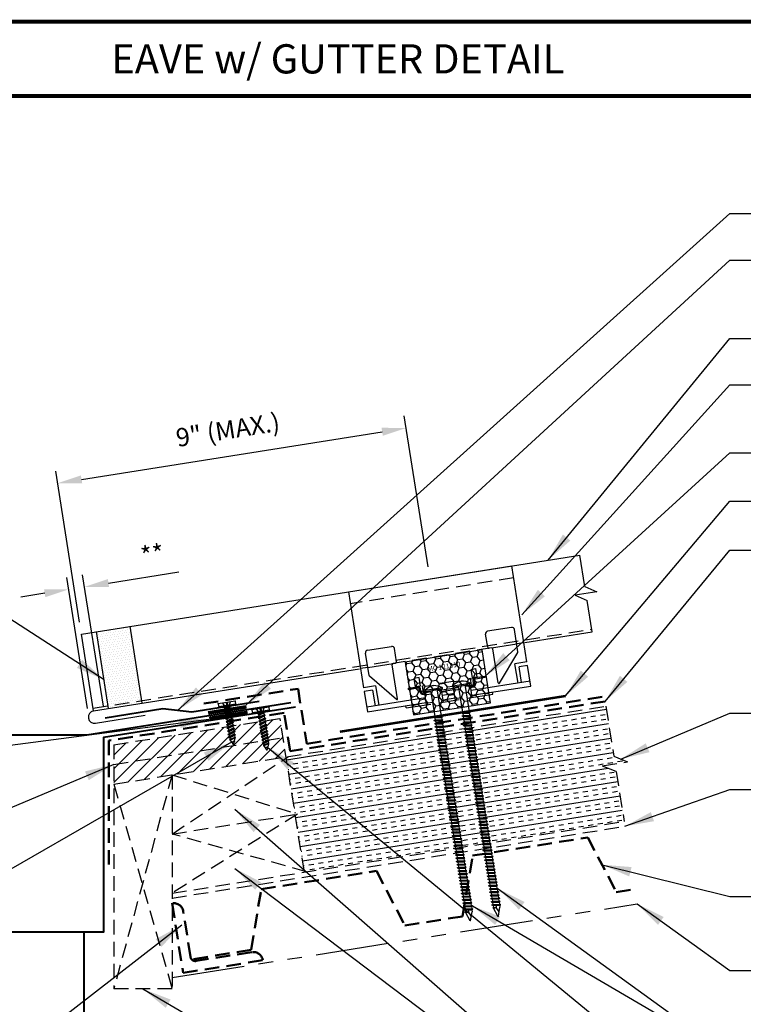
# Model space of a CAD drawing. Extents: x 1.9 to 55, y -2.4 to 37.
# Drawn here: x 20.3 to 38.9, y 11.7 to 37 of the extents above; entities that cross this region are included whole.
import ezdxf
from ezdxf.enums import TextEntityAlignment as Align

# ---------------------------------------------------------------- set-up
doc = ezdxf.new("R2010")
doc.units = 0
doc.header["$LTSCALE"] = 1.5
doc.header["$MEASUREMENT"] = 0
doc.linetypes.add('HIDDEN', pattern=[0.375, 0.25, -0.125])
doc.linetypes.add('PHANTOM', pattern=[2.5, 1.25, -0.25, 0.25, -0.25, 0.25, -0.25])
doc.layers.get('Defpoints').update_dxf_attribs({"linetype": 'CONTINUOUS'})
for name, color, linetype in [('ACCESSORIES', 30, 'CONTINUOUS'), ('DIM', 2, 'CONTINUOUS'), ('FASTENER', 1, 'CONTINUOUS'), ('NOTBYMCELROY', 8, 'HIDDEN'), ('SHEETING', 5, 'CONTINUOUS'), ('STEELLINE', 4, 'PHANTOM'), ('TRIM', 3, 'CONTINUOUS'), ('WEB BOR', 6, 'CONTINUOUS')]:
    doc.layers.add(name, color=color, linetype=linetype)
doc.styles.add('KEENAN', font='ARIBLK.TTF')
doc.styles.get("Standard").update_dxf_attribs({"font": 'romans'})
doc.dimstyles.new('MCELROY1$7', dxfattribs={"dimtxt": 0.0938, "dimasz": 0.125, "dimexe": 0.0625, "dimexo": 0.0625, "dimgap": 0.0625, "dimtad": 0, "dimtih": 1, "dimtoh": 1, "dimdec": 0, "dimzin": 3, "dimdsep": 46, "dimlunit": 4, "dimtxsty": 'Standard', "dimcen": 0, "dimclrd": 2, "dimclre": 2, "dimclrt": 1, "dimadec": 0, "dimazin": 0, "dimtfac": 1, "dimtdec": 0, "dimtofl": 0, "dimtmove": 0, "dimatfit": 3, "dimfxl": 1, "dimfrac": 2, "dimtolj": 1, "dimtzin": 0, "dimarcsym": 0})
doc.dimstyles.get("Standard").update_dxf_attribs({"dimtxt": 0.18, "dimasz": 0.18, "dimexe": 0.18, "dimexo": 0.0625, "dimgap": 0.09, "dimtad": 0, "dimtih": 1, "dimtoh": 1, "dimdec": 4, "dimzin": 0, "dimdsep": 46, "dimtxsty": 'Standard', "dimcen": 0.09, "dimadec": 0, "dimazin": 0, "dimtfac": 1, "dimtdec": 4, "dimtofl": 0, "dimtmove": 0, "dimatfit": 3, "dimfxl": 1, "dimtolj": 1, "dimtzin": 0, "dimarcsym": 0})

# ---------------------------------------------------------------- blocks, each defined once
blk = doc.blocks.new('*D5')
at = {"layer": 'Defpoints', "color": 0}
for p in [(30.203, 26.492), (30.816, 22.618), (21.856, 21.199)]:
    blk.add_point(p, dxfattribs=at)
at = {"layer": 'DIM', "color": 2, "lineweight": -2}
for p, q in [((30.767, 22.927), (30.154, 26.801)), ((21.86, 25.171), (29.585, 26.395)), ((21.807, 21.507), (21.194, 25.382))]:
    blk.add_line(p, q, dxfattribs=at)
at = {"layer": 'DIM', "color": 2}
for points in [[(29.569, 26.497), (29.602, 26.292), (30.203, 26.492)], [(21.843, 25.274), (21.876, 25.068), (21.242, 25.073)]]:
    blk.add_solid(points, dxfattribs=at)
at = {"layer": 'DIM', "color": 1, "insert": (25.618, 26.444), "char_height": 0.469, "attachment_point": 5, "rotation": 9}
blk.add_mtext('\\A1;9" (MAX.)', dxfattribs=at)
blk = doc.blocks.new('1 INCH#10-12 PANCAKE TYPE A')
at = {"layer": 'FASTENER'}
for p, q in [((-1.081, 0.219), (-1.081, -0.219)), ((-1.081, 0.219), (-1.003, 0.219)), ((-0.962, 0.039), (-1.081, 0.099)), ((-1.081, 0.015), (-0.962, 0.012)), ((-1.003, 0.219), (-1.003, -0.219)), ((-0.952, 0.065), (-1.003, 0.094)), ((-0.962, 0.039), (-0.952, 0)), ((-0.962, -0.039), (-0.962, 0.039)), ((-0.962, -0.039), (-0.952, 0)), ((-0.952, 0.065), (-0.952, -0.065)), ((-0.952, 0.065), (-0.898, 0.065)), ((-0.944, 0.056), (-0.912, -0.065)), ((-0.935, -0.065), (-0.944, 0.056)), ((-0.919, -0.079), (-0.944, 0.056)), ((-0.927, -0.079), (-0.944, 0.056)), ((-0.881, 0.095), (-0.898, 0.065)), ((-0.898, 0.065), (-0.857, -0.065)), ((-0.881, 0.095), (-0.864, 0.065)), ((-0.881, 0.095), (-0.84, -0.095)), ((-0.864, 0.065), (-0.817, 0.065)), ((-0.864, 0.065), (-0.823, -0.065)), ((-0.799, 0.095), (-0.817, 0.065)), ((-0.817, 0.065), (-0.776, -0.065)), ((-0.799, 0.095), (-0.759, -0.095)), ((-0.799, 0.095), (-0.782, 0.065)), ((-0.782, 0.065), (-0.741, -0.065)), ((-0.782, 0.065), (-0.735, 0.065)), ((-0.718, 0.095), (-0.735, 0.065)), ((-0.735, 0.065), (-0.694, -0.065)), ((-0.718, 0.095), (-0.677, -0.095)), ((-0.718, 0.095), (-0.701, 0.065)), ((-0.701, 0.065), (-0.66, -0.065)), ((-0.701, 0.065), (-0.653, 0.065)), ((-0.636, 0.095), (-0.653, 0.065)), ((-0.653, 0.065), (-0.613, -0.065)), ((-0.636, 0.095), (-0.595, -0.095)), ((-0.636, 0.095), (-0.619, 0.065)), ((-0.619, 0.065), (-0.578, -0.065)), ((-0.619, 0.065), (-0.572, 0.065)), ((-0.555, 0.095), (-0.572, 0.065)), ((-0.572, 0.065), (-0.531, -0.065)), ((-0.555, 0.095), (-0.514, -0.095)), ((-0.555, 0.095), (-0.537, 0.065)), ((-0.537, 0.065), (-0.49, 0.065)), ((-0.537, 0.065), (-0.497, -0.065)), ((-0.473, 0.095), (-0.49, 0.065)), ((-0.49, 0.065), (-0.45, -0.065)), ((-0.473, 0.095), (-0.432, -0.095)), ((-0.473, 0.095), (-0.456, 0.065)), ((-0.456, 0.065), (-0.415, -0.065)), ((-0.456, 0.065), (-0.409, 0.065)), ((-0.392, 0.095), (-0.409, 0.065)), ((-0.409, 0.065), (-0.368, -0.065)), ((-0.392, 0.095), (-0.351, -0.095)), ((-0.392, 0.095), (-0.374, 0.065)), ((-0.374, 0.065), (-0.327, 0.065)), ((-0.374, 0.065), (-0.334, -0.065)), ((-0.31, 0.095), (-0.327, 0.065)), ((-0.327, 0.065), (-0.287, -0.065)), ((-0.31, 0.095), (-0.269, -0.095)), ((-0.31, 0.095), (-0.293, 0.065)), ((-0.293, 0.065), (-0.252, -0.065)), ((-0.293, 0.065), (-0.246, 0.065)), ((-0.229, 0.095), (-0.246, 0.065)), ((-0.246, 0.065), (-0.205, -0.065)), ((-0.229, 0.095), (-0.188, -0.095)), ((-0.229, 0.095), (-0.211, 0.065)), ((-0.211, 0.065), (-0.164, 0.065)), ((-0.211, 0.065), (-0.171, -0.065)), ((-0.159, 0.075), (-0.164, 0.065)), ((-0.164, 0.065), (-0.13, -0.065)), ((-0.159, 0.075), (-0.125, -0.074)), ((-0.159, 0.075), (-0.152, 0.075)), ((-0.152, 0.075), (-0.117, -0.073)), ((-0.152, 0.075), (-0.147, 0.065)), ((-0.147, 0.065), (-0.071, 0.035)), ((-0.147, 0.065), (-0.112, -0.065)), ((-0.068, 0.041), (-0.071, 0.035)), ((-0.071, 0.035), (-0.053, -0.015)), ((-0.068, 0.041), (-0.064, 0.041)), ((-0.064, 0.041), (-0.057, 0.03)), ((-0.057, 0.03), (-0.053, -0.015)), ((-0.057, 0.03), (-0.006, 0.009)), ((-1.081, -0.015), (-0.962, -0.012)), ((-0.962, -0.039), (-1.081, -0.099)), ((-1.081, -0.219), (-1.003, -0.219)), ((-0.952, -0.065), (-1.003, -0.094)), ((-0.952, -0.065), (-0.935, -0.065)), ((-0.927, -0.079), (-0.935, -0.065)), ((-0.927, -0.079), (-0.919, -0.079)), ((-0.919, -0.079), (-0.912, -0.065)), ((-0.912, -0.065), (-0.857, -0.065)), ((-0.84, -0.095), (-0.857, -0.065)), ((-0.84, -0.095), (-0.823, -0.065)), ((-0.823, -0.065), (-0.776, -0.065)), ((-0.759, -0.095), (-0.776, -0.065)), ((-0.759, -0.095), (-0.741, -0.065)), ((-0.741, -0.065), (-0.694, -0.065)), ((-0.677, -0.095), (-0.694, -0.065)), ((-0.677, -0.095), (-0.66, -0.065)), ((-0.66, -0.065), (-0.613, -0.065)), ((-0.595, -0.095), (-0.613, -0.065)), ((-0.595, -0.095), (-0.578, -0.065)), ((-0.578, -0.065), (-0.531, -0.065)), ((-0.514, -0.095), (-0.531, -0.065)), ((-0.514, -0.095), (-0.497, -0.065)), ((-0.497, -0.065), (-0.45, -0.065)), ((-0.432, -0.095), (-0.45, -0.065)), ((-0.432, -0.095), (-0.415, -0.065)), ((-0.415, -0.065), (-0.368, -0.065)), ((-0.351, -0.095), (-0.368, -0.065)), ((-0.351, -0.095), (-0.334, -0.065)), ((-0.334, -0.065), (-0.287, -0.065)), ((-0.269, -0.095), (-0.287, -0.065)), ((-0.269, -0.095), (-0.252, -0.065)), ((-0.252, -0.065), (-0.205, -0.065)), ((-0.188, -0.095), (-0.205, -0.065)), ((-0.188, -0.095), (-0.171, -0.065)), ((-0.171, -0.065), (-0.124, -0.065)), ((-0.125, -0.074), (-0.13, -0.065)), ((-0.125, -0.074), (-0.117, -0.073)), ((-0.117, -0.073), (-0.112, -0.065)), ((-0.112, -0.065), (-0.006, -0.009))]:
    blk.add_line(p, q, dxfattribs=at)
blk.add_arc((-0.01, 0), 0.00979, 292.5, 67.5, dxfattribs=at)
for p in [(-1.081, 0.219), (-1.003, 0.219), (0, 0), (-1.081, -0.219), (-1.081, -0.219), (-1.003, -0.219)]:
    blk.add_point(p, dxfattribs=at)
blk = doc.blocks.new('6  INCH FLAT DEKFAST')
at = {"layer": 'FASTENER', "linetype": 'Continuous'}
for p, q in [((2.182, 1.855), (2.184, 1.842)), ((2.627, 1.864), (2.183, 1.864)), ((2.405, 1.829), (2.2, 1.829)), ((2.295, 1.829), (2.32, 1.799)), ((2.32, 1.799), (2.32, 1.137)), ((2.389, 1.951), (2.389, 1.953)), ((2.61, 1.829), (2.405, 1.829)), ((2.405, 1.829), (2.405, 1.829)), ((2.405, 1.829), (2.405, 1.829)), ((2.421, 1.951), (2.421, 1.953)), ((2.515, 1.828), (2.487, 1.795)), ((2.487, 1.795), (2.487, 1.155)), ((2.628, 1.855), (2.626, 1.842)), ((2.523, 1.147), (2.291, 1.116)), ((2.291, 1.116), (2.32, 1.137)), ((2.291, 1.116), (2.32, 1.105)), ((2.523, 1.063), (2.291, 1.033)), ((2.291, 1.033), (2.32, 1.053)), ((2.291, 1.033), (2.32, 1.022)), ((2.487, 1.155), (2.32, 1.137)), ((2.487, 1.123), (2.32, 1.105)), ((2.32, 1.105), (2.32, 1.053)), ((2.487, 1.071), (2.32, 1.053)), ((2.487, 1.04), (2.32, 1.022)), ((2.32, 1.022), (2.32, 0.97)), ((2.523, 1.147), (2.487, 1.155)), ((2.523, 1.147), (2.487, 1.123)), ((2.487, 1.123), (2.487, 1.071)), ((2.523, 1.063), (2.487, 1.071)), ((2.523, 1.063), (2.487, 1.04)), ((2.487, 1.04), (2.487, 0.988)), ((2.523, 0.98), (2.291, 0.95)), ((2.291, 0.95), (2.32, 0.97)), ((2.291, 0.95), (2.32, 0.938)), ((2.523, 0.897), (2.291, 0.866)), ((2.291, 0.866), (2.32, 0.887)), ((2.291, 0.866), (2.32, 0.855)), ((2.523, 0.813), (2.291, 0.783)), ((2.291, 0.783), (2.32, 0.803)), ((2.291, 0.783), (2.32, 0.772)), ((2.487, 0.988), (2.32, 0.97)), ((2.487, 0.957), (2.32, 0.938)), ((2.32, 0.938), (2.32, 0.887)), ((2.487, 0.905), (2.32, 0.887)), ((2.487, 0.873), (2.32, 0.855)), ((2.32, 0.855), (2.32, 0.803)), ((2.487, 0.821), (2.32, 0.803)), ((2.487, 0.79), (2.32, 0.772)), ((2.32, 0.774), (2.32, 0.72)), ((2.523, 0.98), (2.487, 0.988)), ((2.523, 0.98), (2.487, 0.957)), ((2.487, 0.957), (2.487, 0.905)), ((2.523, 0.897), (2.487, 0.905)), ((2.523, 0.897), (2.487, 0.873)), ((2.487, 0.873), (2.487, 0.821)), ((2.523, 0.813), (2.487, 0.821)), ((2.523, 0.813), (2.487, 0.79)), ((2.487, 0.79), (2.487, 0.738)), ((2.523, 0.73), (2.291, 0.7)), ((2.291, 0.7), (2.32, 0.72)), ((2.291, 0.7), (2.32, 0.688)), ((2.523, 0.647), (2.291, 0.616)), ((2.291, 0.616), (2.32, 0.637)), ((2.291, 0.616), (2.32, 0.605)), ((2.523, 0.563), (2.291, 0.533)), ((2.291, 0.533), (2.32, 0.553)), ((2.291, 0.533), (2.32, 0.522)), ((2.487, 0.738), (2.32, 0.72)), ((2.487, 0.707), (2.32, 0.688)), ((2.32, 0.688), (2.32, 0.637)), ((2.487, 0.655), (2.32, 0.637)), ((2.487, 0.623), (2.32, 0.605)), ((2.32, 0.605), (2.32, 0.553)), ((2.487, 0.571), (2.32, 0.553)), ((2.487, 0.54), (2.32, 0.522)), ((2.32, 0.522), (2.32, 0.47)), ((2.523, 0.73), (2.487, 0.738)), ((2.523, 0.73), (2.487, 0.707)), ((2.487, 0.707), (2.487, 0.655)), ((2.523, 0.647), (2.487, 0.655)), ((2.523, 0.647), (2.487, 0.623)), ((2.487, 0.623), (2.487, 0.571)), ((2.523, 0.563), (2.487, 0.571)), ((2.523, 0.563), (2.487, 0.54)), ((2.487, 0.54), (2.487, 0.488)), ((2.523, 0.48), (2.291, 0.45)), ((2.291, 0.45), (2.32, 0.47)), ((2.291, 0.45), (2.32, 0.438)), ((2.523, 0.397), (2.291, 0.366)), ((2.291, 0.366), (2.32, 0.387)), ((2.291, 0.366), (2.32, 0.355)), ((2.523, 0.313), (2.291, 0.283)), ((2.291, 0.283), (2.32, 0.303)), ((2.291, 0.283), (2.32, 0.272)), ((2.487, 0.488), (2.32, 0.47)), ((2.487, 0.457), (2.32, 0.438)), ((2.32, 0.438), (2.32, 0.387)), ((2.487, 0.405), (2.32, 0.387)), ((2.487, 0.373), (2.32, 0.355)), ((2.32, 0.355), (2.32, 0.303)), ((2.487, 0.321), (2.32, 0.303)), ((2.487, 0.29), (2.32, 0.272)), ((2.32, 0.272), (2.32, 0.22)), ((2.523, 0.48), (2.487, 0.488)), ((2.523, 0.48), (2.487, 0.457)), ((2.487, 0.457), (2.487, 0.405)), ((2.523, 0.397), (2.487, 0.405)), ((2.523, 0.397), (2.487, 0.373)), ((2.487, 0.373), (2.487, 0.321)), ((2.523, 0.313), (2.487, 0.321)), ((2.523, 0.313), (2.487, 0.29)), ((2.487, 0.29), (2.487, 0.238)), ((2.523, 0.23), (2.291, 0.2)), ((2.291, 0.2), (2.32, 0.22)), ((2.291, 0.2), (2.32, 0.188)), ((2.523, 0.147), (2.291, 0.116)), ((2.291, 0.116), (2.32, 0.137)), ((2.291, 0.116), (2.32, 0.105)), ((2.523, 0.063), (2.291, 0.033)), ((2.291, 0.033), (2.32, 0.053)), ((2.291, 0.033), (2.32, 0.022)), ((2.487, 0.238), (2.32, 0.22)), ((2.487, 0.207), (2.32, 0.188)), ((2.32, 0.188), (2.32, 0.137)), ((2.487, 0.155), (2.32, 0.137)), ((2.487, 0.123), (2.32, 0.105)), ((2.32, 0.105), (2.32, 0.053)), ((2.487, 0.071), (2.32, 0.053)), ((2.487, 0.04), (2.32, 0.022)), ((2.32, 0.022), (2.32, -0.03)), ((2.523, 0.23), (2.487, 0.238)), ((2.523, 0.23), (2.487, 0.207)), ((2.487, 0.207), (2.487, 0.155)), ((2.523, 0.147), (2.487, 0.155)), ((2.523, 0.147), (2.487, 0.123)), ((2.487, 0.123), (2.487, 0.071)), ((2.523, 0.063), (2.487, 0.071)), ((2.523, 0.063), (2.487, 0.04)), ((2.487, 0.04), (2.487, -0.012)), ((2.523, -0.02), (2.291, -0.05)), ((2.291, -0.05), (2.32, -0.03)), ((2.291, -0.05), (2.32, -0.062)), ((2.523, -0.103), (2.291, -0.134)), ((2.291, -0.134), (2.32, -0.113)), ((2.291, -0.134), (2.32, -0.145)), ((2.523, -0.187), (2.291, -0.217)), ((2.291, -0.217), (2.32, -0.197)), ((2.291, -0.217), (2.32, -0.228)), ((2.487, -0.012), (2.32, -0.03)), ((2.487, -0.043), (2.32, -0.062)), ((2.32, -0.062), (2.32, -0.113)), ((2.487, -0.095), (2.32, -0.113)), ((2.487, -0.127), (2.32, -0.145)), ((2.32, -0.145), (2.32, -0.18)), ((2.32, -0.145), (2.32, -0.197)), ((2.487, -0.179), (2.32, -0.197)), ((2.487, -0.21), (2.32, -0.228)), ((2.32, -0.228), (2.32, -0.28)), ((2.523, -0.02), (2.487, -0.012)), ((2.523, -0.02), (2.487, -0.043)), ((2.487, -0.043), (2.487, -0.095)), ((2.523, -0.103), (2.487, -0.095)), ((2.523, -0.103), (2.487, -0.127)), ((2.487, -0.127), (2.487, -0.16)), ((2.487, -0.127), (2.487, -0.179)), ((2.523, -0.187), (2.487, -0.179)), ((2.523, -0.187), (2.487, -0.21)), ((2.487, -0.21), (2.487, -0.262)), ((2.523, -0.27), (2.291, -0.3)), ((2.291, -0.3), (2.32, -0.28)), ((2.291, -0.3), (2.32, -0.312)), ((2.523, -0.353), (2.291, -0.384)), ((2.291, -0.384), (2.32, -0.363)), ((2.291, -0.384), (2.32, -0.395)), ((2.523, -0.437), (2.291, -0.467)), ((2.291, -0.467), (2.32, -0.447)), ((2.291, -0.467), (2.32, -0.478)), ((2.487, -0.262), (2.32, -0.28)), ((2.487, -0.293), (2.32, -0.312)), ((2.32, -0.309), (2.32, -0.363)), ((2.487, -0.345), (2.32, -0.363)), ((2.487, -0.377), (2.32, -0.395)), ((2.32, -0.393), (2.32, -0.447)), ((2.487, -0.429), (2.32, -0.447)), ((2.487, -0.46), (2.32, -0.478)), ((2.32, -0.478), (2.32, -0.53)), ((2.523, -0.27), (2.487, -0.262)), ((2.523, -0.27), (2.487, -0.293)), ((2.487, -0.293), (2.487, -0.345)), ((2.523, -0.353), (2.487, -0.345)), ((2.523, -0.353), (2.487, -0.377)), ((2.487, -0.377), (2.487, -0.429)), ((2.523, -0.437), (2.487, -0.429)), ((2.523, -0.437), (2.487, -0.46)), ((2.487, -0.46), (2.487, -0.512)), ((2.523, -0.52), (2.291, -0.55)), ((2.291, -0.55), (2.32, -0.53)), ((2.291, -0.55), (2.32, -0.562)), ((2.523, -0.603), (2.291, -0.634)), ((2.291, -0.634), (2.32, -0.613)), ((2.291, -0.634), (2.32, -0.645)), ((2.523, -0.687), (2.291, -0.717)), ((2.291, -0.717), (2.32, -0.697)), ((2.291, -0.717), (2.32, -0.728)), ((2.487, -0.512), (2.32, -0.53)), ((2.487, -0.543), (2.32, -0.562)), ((2.32, -0.562), (2.32, -0.613)), ((2.487, -0.595), (2.32, -0.613)), ((2.487, -0.627), (2.32, -0.645)), ((2.32, -0.645), (2.32, -0.697)), ((2.487, -0.679), (2.32, -0.697)), ((2.487, -0.71), (2.32, -0.728)), ((2.32, -0.728), (2.32, -0.78)), ((2.523, -0.52), (2.487, -0.512)), ((2.523, -0.52), (2.487, -0.543)), ((2.487, -0.543), (2.487, -0.595)), ((2.523, -0.603), (2.487, -0.595)), ((2.523, -0.603), (2.487, -0.627)), ((2.487, -0.627), (2.487, -0.679)), ((2.523, -0.687), (2.487, -0.679)), ((2.523, -0.687), (2.487, -0.71)), ((2.487, -0.71), (2.487, -0.762)), ((2.523, -0.77), (2.291, -0.8)), ((2.291, -0.8), (2.32, -0.78)), ((2.291, -0.8), (2.32, -0.812)), ((2.523, -0.853), (2.291, -0.884)), ((2.291, -0.884), (2.32, -0.863)), ((2.291, -0.884), (2.32, -0.895)), ((2.523, -0.937), (2.291, -0.967)), ((2.291, -0.967), (2.32, -0.947)), ((2.291, -0.967), (2.32, -0.978)), ((2.487, -0.762), (2.32, -0.78)), ((2.487, -0.793), (2.32, -0.812)), ((2.32, -0.812), (2.32, -0.863)), ((2.487, -0.845), (2.32, -0.863)), ((2.487, -0.877), (2.32, -0.895)), ((2.32, -0.895), (2.32, -0.947)), ((2.487, -0.929), (2.32, -0.947)), ((2.487, -0.96), (2.32, -0.978)), ((2.32, -0.978), (2.32, -1.03)), ((2.523, -0.77), (2.487, -0.762)), ((2.523, -0.77), (2.487, -0.793)), ((2.487, -0.793), (2.487, -0.845)), ((2.523, -0.853), (2.487, -0.845)), ((2.523, -0.853), (2.487, -0.877)), ((2.487, -0.877), (2.487, -0.929)), ((2.523, -0.937), (2.487, -0.929)), ((2.523, -0.937), (2.487, -0.96)), ((2.487, -0.96), (2.487, -1.012)), ((2.523, -1.02), (2.291, -1.05)), ((2.291, -1.05), (2.32, -1.03)), ((2.291, -1.05), (2.32, -1.062)), ((2.523, -1.103), (2.291, -1.134)), ((2.291, -1.134), (2.32, -1.113)), ((2.291, -1.134), (2.32, -1.145)), ((2.523, -1.187), (2.291, -1.217)), ((2.291, -1.217), (2.32, -1.197)), ((2.291, -1.217), (2.32, -1.228)), ((2.487, -1.012), (2.32, -1.03)), ((2.487, -1.043), (2.32, -1.062)), ((2.32, -1.062), (2.32, -1.113)), ((2.487, -1.095), (2.32, -1.113)), ((2.487, -1.127), (2.32, -1.145)), ((2.32, -1.145), (2.32, -1.197)), ((2.487, -1.179), (2.32, -1.197)), ((2.487, -1.21), (2.32, -1.228)), ((2.32, -1.228), (2.32, -1.28)), ((2.487, -1.262), (2.32, -1.28)), ((2.523, -1.02), (2.487, -1.012)), ((2.523, -1.02), (2.487, -1.043)), ((2.487, -1.043), (2.487, -1.095)), ((2.523, -1.103), (2.487, -1.095)), ((2.523, -1.103), (2.487, -1.127)), ((2.487, -1.127), (2.487, -1.179)), ((2.523, -1.187), (2.487, -1.179)), ((2.523, -1.187), (2.487, -1.21)), ((2.487, -1.21), (2.487, -1.262)), ((2.523, -1.27), (2.487, -1.262)), ((2.523, -1.27), (2.291, -1.3)), ((2.291, -1.3), (2.32, -1.28)), ((2.291, -1.3), (2.32, -1.312)), ((2.523, -1.353), (2.291, -1.384)), ((2.291, -1.384), (2.32, -1.363)), ((2.291, -1.384), (2.32, -1.395)), ((2.523, -1.437), (2.291, -1.467)), ((2.291, -1.467), (2.32, -1.447)), ((2.291, -1.467), (2.32, -1.478)), ((2.487, -1.293), (2.32, -1.312)), ((2.32, -1.309), (2.32, -1.363)), ((2.487, -1.345), (2.32, -1.363)), ((2.487, -1.377), (2.32, -1.395)), ((2.32, -1.395), (2.32, -1.447)), ((2.487, -1.429), (2.32, -1.447)), ((2.487, -1.46), (2.32, -1.478)), ((2.32, -1.478), (2.32, -1.53)), ((2.487, -1.512), (2.32, -1.53)), ((2.523, -1.27), (2.487, -1.293)), ((2.487, -1.293), (2.487, -1.345)), ((2.523, -1.353), (2.487, -1.345)), ((2.523, -1.353), (2.487, -1.377)), ((2.487, -1.377), (2.487, -1.429)), ((2.523, -1.437), (2.487, -1.429)), ((2.523, -1.437), (2.487, -1.46)), ((2.487, -1.46), (2.487, -1.512)), ((2.523, -1.52), (2.487, -1.512)), ((2.523, -1.52), (2.291, -1.55)), ((2.291, -1.55), (2.32, -1.53)), ((2.291, -1.55), (2.32, -1.562)), ((2.523, -1.603), (2.291, -1.634)), ((2.291, -1.634), (2.32, -1.613)), ((2.291, -1.634), (2.32, -1.645)), ((2.523, -1.687), (2.291, -1.717)), ((2.291, -1.717), (2.32, -1.697)), ((2.291, -1.717), (2.32, -1.728)), ((2.523, -1.77), (2.291, -1.8)), ((2.487, -1.543), (2.32, -1.562)), ((2.32, -1.562), (2.32, -1.613)), ((2.487, -1.595), (2.32, -1.613)), ((2.487, -1.627), (2.32, -1.645)), ((2.32, -1.645), (2.32, -1.697)), ((2.487, -1.679), (2.32, -1.697)), ((2.487, -1.71), (2.32, -1.728)), ((2.32, -1.728), (2.32, -1.78)), ((2.487, -1.762), (2.32, -1.78)), ((2.523, -1.52), (2.487, -1.543)), ((2.487, -1.543), (2.487, -1.595)), ((2.523, -1.603), (2.487, -1.595)), ((2.523, -1.603), (2.487, -1.627)), ((2.487, -1.627), (2.487, -1.679)), ((2.523, -1.687), (2.487, -1.679)), ((2.523, -1.687), (2.487, -1.71)), ((2.487, -1.71), (2.487, -1.762)), ((2.523, -1.77), (2.487, -1.762)), ((2.523, -1.77), (2.487, -1.793)), ((2.291, -1.8), (2.32, -1.78)), ((2.291, -1.8), (2.32, -1.812)), ((2.523, -1.853), (2.291, -1.884)), ((2.291, -1.884), (2.32, -1.863)), ((2.291, -1.884), (2.32, -1.895)), ((2.523, -1.937), (2.291, -1.967)), ((2.291, -1.967), (2.32, -1.947)), ((2.291, -1.967), (2.32, -1.978)), ((2.523, -2.02), (2.291, -2.05)), ((2.487, -1.793), (2.32, -1.812)), ((2.32, -1.812), (2.32, -1.863)), ((2.487, -1.845), (2.32, -1.863)), ((2.487, -1.877), (2.32, -1.895)), ((2.32, -1.895), (2.32, -1.947)), ((2.487, -1.929), (2.32, -1.947)), ((2.487, -1.96), (2.32, -1.978)), ((2.32, -1.978), (2.32, -2.03)), ((2.487, -2.012), (2.32, -2.03)), ((2.487, -1.793), (2.487, -1.845)), ((2.523, -1.853), (2.487, -1.845)), ((2.523, -1.853), (2.487, -1.877)), ((2.487, -1.877), (2.487, -1.929)), ((2.523, -1.937), (2.487, -1.929)), ((2.523, -1.937), (2.487, -1.96)), ((2.487, -1.96), (2.487, -2.012)), ((2.523, -2.02), (2.487, -2.012)), ((2.523, -2.02), (2.487, -2.043)), ((2.291, -2.05), (2.32, -2.03)), ((2.291, -2.05), (2.32, -2.062)), ((2.523, -2.103), (2.291, -2.134)), ((2.291, -2.134), (2.32, -2.113)), ((2.291, -2.134), (2.32, -2.145)), ((2.523, -2.187), (2.291, -2.217)), ((2.291, -2.217), (2.32, -2.197)), ((2.291, -2.217), (2.32, -2.228)), ((2.523, -2.27), (2.291, -2.3)), ((2.487, -2.043), (2.32, -2.062)), ((2.32, -2.062), (2.32, -2.113)), ((2.487, -2.095), (2.32, -2.113)), ((2.487, -2.127), (2.32, -2.145)), ((2.32, -2.145), (2.32, -2.197)), ((2.487, -2.179), (2.32, -2.197)), ((2.487, -2.21), (2.32, -2.228)), ((2.32, -2.226), (2.32, -2.28)), ((2.487, -2.262), (2.32, -2.28)), ((2.487, -2.043), (2.487, -2.095)), ((2.523, -2.103), (2.487, -2.095)), ((2.523, -2.103), (2.487, -2.127)), ((2.487, -2.127), (2.487, -2.179)), ((2.523, -2.187), (2.487, -2.179)), ((2.523, -2.187), (2.487, -2.21)), ((2.487, -2.21), (2.487, -2.262)), ((2.523, -2.27), (2.487, -2.262)), ((2.523, -2.27), (2.487, -2.293)), ((2.291, -2.3), (2.32, -2.28)), ((2.291, -2.3), (2.32, -2.312)), ((2.523, -2.353), (2.291, -2.384)), ((2.291, -2.384), (2.32, -2.363)), ((2.291, -2.384), (2.32, -2.395)), ((2.523, -2.437), (2.291, -2.467)), ((2.291, -2.467), (2.32, -2.447)), ((2.291, -2.467), (2.32, -2.478)), ((2.523, -2.52), (2.291, -2.55)), ((2.487, -2.293), (2.32, -2.312)), ((2.32, -2.309), (2.32, -2.363)), ((2.487, -2.345), (2.32, -2.363)), ((2.487, -2.377), (2.32, -2.395)), ((2.32, -2.395), (2.32, -2.447)), ((2.487, -2.429), (2.32, -2.447)), ((2.487, -2.46), (2.32, -2.478)), ((2.32, -2.478), (2.32, -2.53)), ((2.487, -2.512), (2.32, -2.53)), ((2.487, -2.293), (2.487, -2.345)), ((2.523, -2.353), (2.487, -2.345)), ((2.523, -2.353), (2.487, -2.377)), ((2.487, -2.377), (2.487, -2.429)), ((2.523, -2.437), (2.487, -2.429)), ((2.523, -2.437), (2.487, -2.46)), ((2.487, -2.46), (2.487, -2.512)), ((2.523, -2.52), (2.487, -2.512)), ((2.523, -2.52), (2.487, -2.543)), ((2.291, -2.55), (2.32, -2.53)), ((2.291, -2.55), (2.32, -2.562)), ((2.523, -2.603), (2.291, -2.634)), ((2.291, -2.634), (2.32, -2.613)), ((2.291, -2.634), (2.32, -2.645)), ((2.523, -2.687), (2.291, -2.717)), ((2.291, -2.717), (2.32, -2.697)), ((2.291, -2.717), (2.32, -2.728)), ((2.523, -2.77), (2.291, -2.8)), ((2.291, -2.8), (2.32, -2.78)), ((2.487, -2.543), (2.32, -2.562)), ((2.32, -2.562), (2.32, -2.613)), ((2.487, -2.595), (2.32, -2.613)), ((2.487, -2.627), (2.32, -2.645)), ((2.32, -2.645), (2.32, -2.697)), ((2.487, -2.679), (2.32, -2.697)), ((2.487, -2.71), (2.32, -2.728)), ((2.32, -2.728), (2.32, -2.78)), ((2.487, -2.762), (2.32, -2.78)), ((2.487, -2.543), (2.487, -2.595)), ((2.523, -2.603), (2.487, -2.595)), ((2.523, -2.603), (2.487, -2.627)), ((2.487, -2.627), (2.487, -2.679)), ((2.523, -2.687), (2.487, -2.679)), ((2.523, -2.687), (2.487, -2.71)), ((2.487, -2.71), (2.487, -2.762)), ((2.523, -2.77), (2.487, -2.762)), ((2.523, -2.77), (2.487, -2.793)), ((2.291, -2.8), (2.32, -2.812)), ((2.523, -2.853), (2.291, -2.884)), ((2.291, -2.884), (2.32, -2.863)), ((2.291, -2.884), (2.32, -2.895)), ((2.523, -2.937), (2.291, -2.967)), ((2.291, -2.967), (2.32, -2.947)), ((2.291, -2.967), (2.32, -2.978)), ((2.523, -3.02), (2.291, -3.05)), ((2.291, -3.05), (2.32, -3.03)), ((2.487, -2.793), (2.32, -2.812)), ((2.32, -2.812), (2.32, -2.863)), ((2.487, -2.845), (2.32, -2.863)), ((2.487, -2.877), (2.32, -2.895)), ((2.32, -2.895), (2.32, -2.947)), ((2.487, -2.929), (2.32, -2.947)), ((2.487, -2.96), (2.32, -2.978)), ((2.32, -2.978), (2.32, -3.03)), ((2.487, -3.012), (2.32, -3.03)), ((2.487, -2.793), (2.487, -2.845)), ((2.523, -2.853), (2.487, -2.845)), ((2.523, -2.853), (2.487, -2.877)), ((2.487, -2.877), (2.487, -2.929)), ((2.523, -2.937), (2.487, -2.929)), ((2.523, -2.937), (2.487, -2.96)), ((2.487, -2.96), (2.487, -3.012)), ((2.523, -3.02), (2.487, -3.012)), ((2.523, -3.02), (2.487, -3.043)), ((2.291, -3.05), (2.32, -3.062)), ((2.523, -3.103), (2.291, -3.134)), ((2.291, -3.134), (2.32, -3.113)), ((2.291, -3.134), (2.32, -3.145)), ((2.523, -3.187), (2.291, -3.217)), ((2.291, -3.217), (2.32, -3.197)), ((2.291, -3.217), (2.32, -3.228)), ((2.523, -3.27), (2.291, -3.3)), ((2.291, -3.3), (2.32, -3.28)), ((2.487, -3.043), (2.32, -3.062)), ((2.32, -3.062), (2.32, -3.113)), ((2.487, -3.095), (2.32, -3.113)), ((2.487, -3.127), (2.32, -3.145)), ((2.32, -3.145), (2.32, -3.197)), ((2.487, -3.179), (2.32, -3.197)), ((2.487, -3.21), (2.32, -3.228)), ((2.32, -3.228), (2.32, -3.28)), ((2.487, -3.262), (2.32, -3.28)), ((2.487, -3.043), (2.487, -3.095)), ((2.523, -3.103), (2.487, -3.095)), ((2.523, -3.103), (2.487, -3.127)), ((2.487, -3.127), (2.487, -3.179)), ((2.523, -3.187), (2.487, -3.179)), ((2.523, -3.187), (2.487, -3.21)), ((2.487, -3.21), (2.487, -3.262)), ((2.523, -3.27), (2.487, -3.262)), ((2.523, -3.27), (2.487, -3.293)), ((2.291, -3.3), (2.32, -3.312)), ((2.523, -3.353), (2.291, -3.384)), ((2.291, -3.384), (2.32, -3.363)), ((2.291, -3.384), (2.32, -3.395)), ((2.523, -3.437), (2.291, -3.467)), ((2.291, -3.467), (2.32, -3.447)), ((2.291, -3.467), (2.32, -3.478)), ((2.523, -3.52), (2.291, -3.55)), ((2.291, -3.55), (2.32, -3.53)), ((2.487, -3.293), (2.32, -3.312)), ((2.32, -3.312), (2.32, -3.363)), ((2.487, -3.345), (2.32, -3.363)), ((2.487, -3.377), (2.32, -3.395)), ((2.32, -3.395), (2.32, -3.447)), ((2.487, -3.429), (2.32, -3.447)), ((2.487, -3.46), (2.32, -3.478)), ((2.32, -3.478), (2.32, -3.53)), ((2.487, -3.512), (2.32, -3.53)), ((2.487, -3.293), (2.487, -3.345)), ((2.523, -3.353), (2.487, -3.345)), ((2.523, -3.353), (2.487, -3.377)), ((2.487, -3.377), (2.487, -3.429)), ((2.523, -3.437), (2.487, -3.429)), ((2.523, -3.437), (2.487, -3.46)), ((2.487, -3.46), (2.487, -3.512)), ((2.523, -3.52), (2.487, -3.512)), ((2.523, -3.52), (2.487, -3.543)), ((2.291, -3.55), (2.32, -3.562)), ((2.523, -3.603), (2.291, -3.634)), ((2.291, -3.634), (2.32, -3.613)), ((2.291, -3.634), (2.32, -3.645)), ((2.523, -3.687), (2.291, -3.717)), ((2.291, -3.717), (2.32, -3.697)), ((2.291, -3.717), (2.32, -3.728)), ((2.523, -3.77), (2.291, -3.8)), ((2.291, -3.8), (2.32, -3.78)), ((2.487, -3.543), (2.32, -3.562)), ((2.32, -3.562), (2.32, -3.613)), ((2.487, -3.595), (2.32, -3.613)), ((2.487, -3.627), (2.32, -3.645)), ((2.32, -3.645), (2.32, -3.697)), ((2.487, -3.679), (2.32, -3.697)), ((2.487, -3.71), (2.32, -3.728)), ((2.32, -3.728), (2.32, -3.78)), ((2.487, -3.762), (2.32, -3.78)), ((2.487, -3.793), (2.32, -3.812)), ((2.487, -3.543), (2.487, -3.595)), ((2.523, -3.603), (2.487, -3.595)), ((2.523, -3.603), (2.487, -3.627)), ((2.487, -3.627), (2.487, -3.679)), ((2.523, -3.687), (2.487, -3.679)), ((2.523, -3.687), (2.487, -3.71)), ((2.487, -3.71), (2.487, -3.762)), ((2.523, -3.77), (2.487, -3.762)), ((2.523, -3.77), (2.487, -3.793)), ((2.487, -3.793), (2.487, -3.845)), ((2.291, -3.8), (2.32, -3.812)), ((2.523, -3.853), (2.291, -3.884)), ((2.291, -3.884), (2.32, -3.863)), ((2.291, -3.884), (2.32, -3.895)), ((2.32, -3.812), (2.32, -3.863)), ((2.487, -3.845), (2.32, -3.863)), ((2.487, -3.877), (2.32, -3.895)), ((2.32, -3.895), (2.32, -3.947)), ((2.396, -4.166), (2.32, -3.946)), ((2.358, -4.055), (2.413, -3.935)), ((2.36, -4.06), (2.417, -3.936)), ((2.411, -4.166), (2.487, -3.946)), ((2.413, -3.885), (2.413, -3.935)), ((2.487, -3.924), (2.415, -3.941)), ((2.506, -3.929), (2.415, -3.941)), ((2.487, -3.941), (2.415, -3.941)), ((2.417, -3.885), (2.417, -3.936)), ((2.523, -3.853), (2.487, -3.845)), ((2.523, -3.853), (2.487, -3.877)), ((2.487, -3.877), (2.487, -3.924)), ((2.506, -3.929), (2.487, -3.924)), ((2.506, -3.929), (2.487, -3.941)), ((2.487, -3.941), (2.487, -3.946))]:
    blk.add_line(p, q, dxfattribs=at)
for centre, radius, start, end in [((2.198, 1.858), 0.0156, 129.6639, 188.2593), ((2.2, 1.844), 0.0156, 188.2593, 270), ((2.426, 1.582), 0.374, 95.7962, 129.6639), ((2.389, 1.953), 0.000779, 0, 95.7962), ((2.397, 1.951), 0.00781, 180, 255.302), ((2.405, 1.981), 0.0386, 255.302, 284.698), ((2.413, 1.951), 0.00781, 284.698, 0), ((2.421, 1.953), 0.000779, 84.2038, 180), ((2.384, 1.582), 0.374, 50.3361, 84.2038), ((2.61, 1.844), 0.0156, 270, 351.7407), ((2.612, 1.858), 0.0156, 351.7407, 50.3361), ((2.487, -3.946), 0.000779, 340.9025, 0), ((2.404, -4.164), 0.00781, 195, 345)]:
    blk.add_arc(centre, radius, start, end, dxfattribs=at)
blk = doc.blocks.new('*D68')
at = {"layer": 'Defpoints', "color": 0}
for p in [(21.934, 22.41), (22.063, 18.974), (22.468, 19.039)]:
    blk.add_point(p, dxfattribs=at)
at = {"layer": 'DIM', "color": 2, "lineweight": -2}
for p, q in [((22.551, 22.508), (24.359, 22.794)), ((22.015, 19.283), (21.481, 22.655)), ((22.419, 19.347), (21.885, 22.719)), ((20.912, 22.248), (20.295, 22.15))]:
    blk.add_line(p, q, dxfattribs=at)
at = {"layer": 'DIM', "color": 2}
for points in [[(22.535, 22.611), (22.568, 22.405), (21.934, 22.41)], [(20.896, 22.351), (20.928, 22.145), (21.53, 22.346)]]:
    blk.add_solid(points, dxfattribs=at)
at = {"layer": 'DIM', "color": 1, "insert": (23.679, 23.24), "char_height": 0.469, "attachment_point": 5, "rotation": 9}
blk.add_mtext('\\A1;**', dxfattribs=at)

msp = doc.modelspace()

# ---------------------------------------------------------------- hatches: boundary and pattern name
at = {"layer": 'ACCESSORIES'}
h = msp.add_hatch(dxfattribs=at)
h.set_pattern_fill('DOTS', color=256, angle=9, style=0)
h.paths.add_polyline_path([(23.10675, 21.39677), (22.24253, 21.25989), (22.54437, 19.35412), (23.4086, 19.491)])
h.paths.add_polyline_path([(22.54437, 19.35412), (22.5554, 19.28451), (23.41962, 19.42139), (23.4086, 19.491)])
h = msp.add_hatch(dxfattribs=at)
h.set_pattern_fill('HONEY', color=256, angle=9, style=0)
h.set_pattern_definition([(9, (13.43806, -4.24488), (0.16825704, 0.13625186), [0.125, -0.25]), (129, (13.43806, -4.24488), (-0.2021261, 0.07758894), [0.125, -0.25]), (69, (13.43806, -4.24488), (-0.03386905, 0.2138408), [-0.25, 0.125])])
h.paths.add_polyline_path([(30.17729, 20.48019), (30.39239, 19.12211), (32.36777, 19.43498), (32.15267, 20.79305)])
at = {"layer": 'NOTBYMCELROY'}
h = msp.add_hatch(dxfattribs=at)
h.set_pattern_fill('INSUL', color=256, angle=9, style=0)
h.paths.add_polyline_path([(35.59879, 17.67173), (35.24235, 17.81293), (35.89416, 17.91617), (35.53772, 18.05736), (35.3336, 19.34608), (27.17462, 18.05382), (27.12023, 18.01756), (27.346, 16.59209), (27.40927, 16.57229), (27.35459, 16.53786), (27.58099, 15.10844), (27.64392, 15.09076), (35.80291, 16.38301)])
h = msp.add_hatch(dxfattribs=at)
h.set_pattern_fill('ANSI31', color=256, scale=2, style=0)
h.paths.add_polyline_path([(22.68701, 18.35552), (22.68701, 17.84929), (26.52152, 18.45662), (26.52081, 18.46113), (26.48863, 18.47349), (26.51542, 18.49518), (26.50805, 18.54166), (26.47587, 18.55401), (26.50266, 18.5757), (26.4953, 18.62219), (26.46312, 18.63454), (26.48991, 18.65623), (26.48255, 18.70271), (26.45037, 18.71506), (26.47715, 18.73676), (26.46979, 18.78324), (26.43761, 18.79559), (26.4644, 18.81728), (26.45704, 18.86376), (26.42486, 18.87612), (26.45165, 18.89781), (26.44428, 18.94429), (26.43262, 18.94877), (25.76645, 18.84326), (25.75124, 18.83095), (25.75861, 18.78446), (25.79079, 18.77211), (25.764, 18.75042), (25.77136, 18.70394), (25.80354, 18.69159), (25.77675, 18.66989), (25.78411, 18.62341), (25.81629, 18.61106), (25.78951, 18.58937), (25.79687, 18.54289), (25.81337, 18.53655), (25.79963, 18.52543), (25.78167, 18.44597), (25.79144, 18.44222), (25.77845, 18.4317), (25.76633, 18.37807, -0.67787076), (25.74841, 18.37499), (25.67646, 18.47098), (25.66763, 18.47437), (25.66589, 18.48211), (25.6737, 18.48843), (25.66731, 18.52874), (25.63513, 18.54109), (25.66192, 18.56279), (25.65456, 18.60927), (25.62238, 18.62162), (25.64917, 18.64331), (25.6418, 18.68979), (25.60962, 18.70215), (25.63641, 18.72384), (25.62905, 18.77032), (25.59687, 18.78267), (25.62366, 18.80436), (25.62114, 18.82024)])
h.paths.add_polyline_path([(26.64428, 18.7045), (26.61749, 18.68281), (26.62486, 18.63633), (26.65704, 18.62398), (26.63025, 18.60229), (26.63761, 18.55581), (26.66979, 18.54345), (26.643, 18.52176), (26.65009, 18.47698), (27.03774, 18.53838), (26.95952, 19.03222), (26.57188, 18.97082), (26.57384, 18.95843), (26.60602, 18.94608), (26.57923, 18.92439), (26.58659, 18.87791), (26.61877, 18.86556), (26.59199, 18.84386), (26.59935, 18.79738), (26.63153, 18.78503), (26.60474, 18.76334), (26.6121, 18.71686)])
h.paths.add_polyline_path([(27.11596, 18.04453), (27.03774, 18.53838), (26.65552, 18.47784), (26.65036, 18.47528), (26.68254, 18.46293), (26.65576, 18.44123), (26.66312, 18.39475), (26.67962, 18.38842), (26.66588, 18.3773), (26.64792, 18.29784), (26.65769, 18.29409), (26.6447, 18.28357), (26.63258, 18.22994, -0.67787076), (26.61466, 18.22686), (26.54271, 18.32284), (26.53388, 18.32623), (26.53214, 18.33398), (26.53995, 18.3403), (26.53356, 18.38061), (26.50138, 18.39296), (26.52817, 18.41465), (26.52152, 18.45662), (22.68701, 17.84929), (22.68701, 17.34306)])

# ---------------------------------------------------------------- linework, layer by layer
at = {"layer": 'ACCESSORIES'}
for p, q in [((28.71751, 22.28543), (32.91519, 22.95027)), ((33.30627, 20.48105), (32.91519, 22.95027)), ((28.71751, 22.28543), (29.1086, 19.81621)), ((22.5554, 19.28451), (22.24253, 21.25989)), ((23.41962, 19.42139), (23.10675, 21.39677)), ((32.91269, 21.3679), (32.29539, 21.27013)), ((33.0749, 20.74331), (32.9842, 21.31595)), ((32.29721, 20.85911), (32.24343, 21.19862)), ((29.20886, 20.78127), (29.82617, 20.87904)), ((29.95145, 20.48757), (29.89767, 20.82709)), ((32.15267, 20.79305), (30.17729, 20.48019)), ((32.36777, 19.43498), (32.15267, 20.79305)), ((32.39469, 20.84291), (32.33296, 20.83313)), ((32.56918, 19.94103), (32.43045, 20.81693)), ((29.24761, 20.13713), (29.15691, 20.70977)), ((32.598, 19.93543), (33.07082, 20.72233)), ((29.97649, 19.53039), (29.83777, 20.40629)), ((29.86374, 20.44204), (29.92547, 20.45182)), ((30.17729, 20.48019), (30.39239, 19.12211)), ((31.86823, 20.29153), (31.99169, 20.31109)), ((31.90264, 20.07426), (31.86823, 20.29153)), ((32.0261, 20.09381), (31.99169, 20.31109)), ((33.30627, 20.48105), (32.99762, 20.43217)), ((33.07584, 19.93832), (32.99762, 20.43217)), ((33.32094, 20.38846), (33.10488, 20.35424)), ((33.16843, 19.95299), (33.10488, 20.35424)), ((33.40404, 19.86375), (33.32094, 20.38846)), ((29.95081, 19.51615), (29.25797, 20.11843)), ((30.53482, 20.08034), (30.41136, 20.06079)), ((30.44578, 19.84351), (30.41136, 20.06079)), ((30.56924, 19.86307), (30.53482, 20.08034)), ((31.07094, 19.93717), (31.40921, 19.99075)), ((31.79253, 20.05146), (31.85407, 20.06121)), ((31.8834, 19.87602), (31.85407, 20.06121)), ((33.38449, 19.98721), (31.87209, 19.74767)), ((32.0261, 20.09381), (31.90264, 20.07426)), ((31.93536, 19.94753), (31.92558, 20.00926)), ((31.96622, 19.95241), (31.95644, 20.01415)), ((31.97753, 20.08076), (32.22445, 20.11987)), ((31.98242, 20.0499), (32.22934, 20.08901)), ((32.22445, 20.11987), (32.22934, 20.08901)), ((29.41725, 19.86509), (29.1086, 19.81621)), ((29.33932, 19.75783), (29.12326, 19.72361)), ((29.33932, 19.75783), (29.40287, 19.35658)), ((29.41725, 19.86509), (29.49547, 19.37125)), ((30.24908, 19.807), (30.496, 19.84611)), ((30.24908, 19.807), (30.25397, 19.77614)), ((30.25397, 19.77614), (30.50089, 19.81525)), ((30.56924, 19.86307), (30.44578, 19.84351)), ((30.54642, 19.72754), (30.53664, 19.78927)), ((30.57728, 19.73243), (30.56751, 19.79416)), ((30.61946, 19.86567), (30.68491, 19.87603)), ((30.64879, 19.68048), (30.61946, 19.86567)), ((31.52149, 19.8187), (31.00979, 19.73765)), ((31.15954, 19.45223), (31.11177, 19.7538)), ((31.11666, 19.72294), (31.42531, 19.77182)), ((31.46819, 19.50111), (31.42042, 19.80269)), ((31.8834, 19.87602), (31.73445, 19.85243)), ((31.9003, 19.56955), (31.85254, 19.87113)), ((31.88829, 19.84515), (31.85743, 19.84026)), ((31.89165, 19.62421), (33.40404, 19.86375)), ((29.12326, 19.72361), (29.20637, 19.1989)), ((30.69921, 19.5619), (29.18681, 19.32236)), ((30.79723, 19.70398), (30.64879, 19.68048)), ((30.68455, 19.6545), (30.65368, 19.64961)), ((30.72742, 19.38379), (30.67966, 19.68536)), ((31.04638, 19.43431), (31.56012, 19.51567)), ((31.13133, 19.63034), (31.43998, 19.67923)), ((31.15088, 19.50688), (31.45953, 19.55577)), ((31.76933, 19.54881), (32.42501, 19.65266)), ((32.42501, 19.65266), (32.41636, 19.70731)), ((29.20637, 19.1989), (30.71877, 19.43844)), ((30.20271, 19.30068), (30.19406, 19.35534)), ((30.20271, 19.30068), (30.83586, 19.40096)), ((30.39239, 19.12211), (32.36777, 19.43498))]:
    msp.add_line(p, q, dxfattribs=at)
at = {"layer": 'ACCESSORIES', "linetype": 'HIDDEN'}
msp.add_line((32.96407, 22.64162), (28.7664, 21.97678), dxfattribs=at)
at = {"layer": 'ACCESSORIES'}
for points, const_width in [([(28.49772, 18.68863), (34.30039, 19.60768)], 0.0625), ([(25.11121, 19.17149), (26.0989, 19.32793)], 0.09375), ([(25.1395, 19.0302), (26.12719, 19.18663)], 0.09375)]:
    msp.add_lwpolyline(points, dxfattribs=dict(at, const_width=const_width))
for centre, radius, start, end in [((32.30517, 21.2084), 0.0625, 99, 189), ((32.92247, 21.30617), 0.0625, 9, 99), ((29.21864, 20.71954), 0.0625, 99, 189), ((29.83594, 20.81731), 0.0625, 9, 99), ((32.32807, 20.86399), 0.03125, 189, 279), ((32.39958, 20.81204), 0.03125, 9, 99), ((33.04403, 20.73842), 0.03125, 329, 9), ((29.92058, 20.48269), 0.03125, 279, 9), ((29.86863, 20.41118), 0.03125, 99, 189), ((29.27847, 20.14201), 0.03125, 189, 229), ((31.98731, 20.01903), 0.0625, 99, 189), ((31.98731, 20.01903), 0.03125, 99, 189), ((30.50578, 19.78438), 0.0625, 9, 99), ((30.50578, 19.78438), 0.03125, 9, 99), ((30.63902, 19.74221), 0.0625, 189, 279), ((31.87363, 19.93775), 0.0625, 279, 9), ((31.87363, 19.93775), 0.09375, 279, 9), ((32.58461, 19.94347), 0.01562, 189, 329), ((29.96106, 19.52794), 0.01562, 229, 9), ((30.63902, 19.74221), 0.09375, 189, 279)]:
    msp.add_arc(centre, radius, start, end, dxfattribs=at)
at = {"layer": 'NOTBYMCELROY'}
for p, q in [((22.68701, 17.34306), (35.3336, 19.34608)), ((35.3336, 19.34608), (35.53772, 18.05736)), ((22.68701, 18.35552), (26.95952, 19.03222)), ((27.58526, 15.08147), (26.95952, 19.03222)), ((22.68701, 17.84929), (27.03774, 18.53838)), ((22.68701, 18.35552), (22.68701, 12.08063)), ((24.18701, 16.06194), (27.17462, 18.05382)), ((35.53772, 18.05736), (35.89416, 17.91617)), ((35.24235, 17.81293), (35.89416, 17.91617)), ((35.24235, 17.81293), (35.59879, 17.67173)), ((24.18701, 17.58063), (22.68701, 12.08063)), ((24.18701, 17.58063), (24.18701, 12.08063)), ((24.18701, 17.58063), (27.40927, 16.57229)), ((35.59879, 17.67173), (35.80291, 16.38301)), ((22.68701, 17.34306), (24.18701, 12.08063)), ((24.18701, 16.06194), (27.40927, 16.57229)), ((27.40927, 16.57229), (24.18701, 14.54324)), ((24.18701, 14.54324), (35.80291, 16.38301)), ((24.18701, 14.41668), (35.82246, 16.25955)), ((27.64392, 15.09076), (24.18701, 16.06194)), ((24.18701, 12.08063), (22.68701, 12.08063))]:
    msp.add_line(p, q, dxfattribs=at)
at = {"layer": 'NOTBYMCELROY', "lineweight": 50}
for points in [[(25.00128, 19.41126), (27.42286, 19.7948), (27.64668, 18.38171), (35.29449, 19.593)], [(35.31405, 19.46954), (27.21986, 18.18755), (27.06343, 19.17524), (22.56201, 18.46228), (22.56201, 15.15324)], [(24.73551, 12.85102), (26.21704, 13.08567), (26.47623, 14.64542), (29.4393, 15.11473), (30.1678, 13.71141), (31.64933, 13.94606), (31.90852, 15.50581), (34.87159, 15.97512), (35.60008, 14.5718), (36.07779, 14.64746)]]:
    msp.add_lwpolyline(points, dxfattribs=at)
msp.add_lwpolyline([(26.5181, 12.81936, 0.41421356), (26.23207, 13.02717), (24.80142, 12.80058, -0.41421356), (24.6584, 12.90449), (24.47305, 14.07479, 0.41421356), (24.18701, 14.2826), (24.47014, 12.495)], format="xyb", close=True, dxfattribs=at)
at = {"layer": 'SHEETING'}
for p, q in [((21.8561, 21.19869), (34.66494, 23.22741)), ((34.79237, 22.42284), (34.66494, 23.22741)), ((35.09802, 22.28354), (34.54473, 22.1959)), ((34.79237, 22.42284), (35.09802, 22.28354)), ((34.54473, 22.1959), (34.85038, 22.0566)), ((34.97781, 21.25203), (34.85038, 22.0566)), ((33.25275, 20.97881), (34.97781, 21.25203)), ((22.16897, 19.22331), (21.8561, 21.19869)), ((32.39469, 20.84291), (33.04286, 20.94557)), ((22.16897, 19.22331), (29.00569, 20.30614)), ((29.21557, 20.33938), (29.86374, 20.44204)), ((22.21881, 18.90862), (23.49384, 19.11056))]:
    msp.add_line(p, q, dxfattribs=at)
at = {"layer": 'SHEETING', "linetype": 'HIDDEN'}
for p, q in [((22.15794, 19.29292), (34.96679, 21.32164)), ((32.39469, 20.84291), (29.86374, 20.44204)), ((33.22806, 20.9749), (33.04286, 20.94557)), ((29.21557, 20.33938), (29.03038, 20.31005))]:
    msp.add_line(p, q, dxfattribs=at)
at = {"layer": 'SHEETING'}
msp.add_arc((22.19389, 19.06596), 0.15931, 99, 279, dxfattribs=at)
at = {"layer": 'STEELLINE'}
msp.add_line((24.18701, 12.37436), (36.13802, 14.26721), dxfattribs=at)
at = {"layer": 'TRIM', "lineweight": 40}
msp.add_line((21.91887, 13.54057), (21.91887, 10.20309), dxfattribs=at)
for points in [[(27.23465, 19.43324), (21.99437, 18.60326), (17.41887, 18.60326)], [(27.35731, 19.32274), (22.41887, 18.54057), (22.41887, 13.54057), (18.41887, 13.54057), (18.41887, 17.04057), (17.41887, 17.04057), (17.41887, 18.54057), (18.41887, 18.54057), (18.41887, 18.47807), (17.91887, 18.47807)], [(26.42391, 19.46855), (24.69545, 19.19479), (23.94956, 19.27319), (22.46803, 19.03854)]]:
    msp.add_lwpolyline(points, dxfattribs=at)
at = {"layer": 'WEB BOR', "const_width": 0.1}
for points in [[(1.98351, -2.31607), (1.98351, 36.92999), (54.90781, 36.92999), (54.90781, -2.31607), (1.98351, -2.31607)], [(1.98351, 35.0182), (54.90781, 35.0182)]]:
    msp.add_lwpolyline(points, dxfattribs=at)

# ---------------------------------------------------------------- block references
at = {"layer": 'ACCESSORIES', "xscale": -1, "rotation": 8.999999999999808}
for p in [(34.28664, 18.44034), (33.57262, 18.32511)]:
    msp.add_blockref('6  INCH FLAT DEKFAST', p, dxfattribs=at)
at = {"layer": 'STEELLINE', "rotation": 279.0000000000001}
for p in [(25.75828, 18.37044), (26.62453, 18.2223)]:
    msp.add_blockref('1 INCH#10-12 PANCAKE TYPE A', p, dxfattribs=at)

# ---------------------------------------------------------------- texts
at = {"layer": 'ACCESSORIES'}
msp.add_text('MC 121310', height=0.125, rotation=9, dxfattribs=at).set_placement((31.17337, 20.36368), align=Align.MIDDLE_CENTER)
at = {"layer": 'WEB BOR', "style": 'KEENAN'}
msp.add_text('EAVE w/ GUTTER DETAIL', height=0.75, dxfattribs=at).set_placement((28.44566, 35.9741), align=Align.MIDDLE_CENTER)

# ---------------------------------------------------------------- dimensions: what is measured, and where the dimension line sits
at = {"layer": 'DIM'}
for p1, p2, distance, text, picture, middle in [((21.8561, 21.19869), (30.81635, 22.61785), 3.92279, '9" (MAX.)', '*D5', (25.61778, 26.44435)), ((22.06348, 18.97446), (22.46803, 19.03854), 3.41344, '**', '*D68', (23.6785, 23.24007))]:
    dim = msp.add_aligned_dim(p1=p1, p2=p2, distance=distance, text=text, dimstyle='Standard', override={"dimscale": 5, "dimtxt": 0.0938, "dimasz": 0.125, "dimexe": 0.0625, "dimgap": 0.0625, "dimtad": 1, "dimtih": 0, "dimtoh": 0, "dimzin": 3, "dimlunit": 4, "dimcen": 0, "dimclrd": 2, "dimclre": 2, "dimclrt": 1, "dimfrac": 2}, dxfattribs=at)
    dim.commit()
    dim.dimension.update_dxf_attribs({"geometry": picture, "text_midpoint": middle})

# ---------------------------------------------------------------- leaders
at = {"layer": 'DIM', "annotation_type": 0, "has_hookline": 1}
for points, hookline_direction, text_width in [([(24.32251, 19.23399), (38.51963, 32.00053), (39.26963, 32.00053)], 0, 4.4421), ([(26.09226, 19.37588), (38.51963, 30.80374), (39.26963, 30.80374)], 0, 4.5225), ([(33.85055, 23.09842), (38.51963, 28.7928), (39.26963, 28.7928)], 0, 6.0903), ([(33.17422, 21.69503), (38.51963, 27.60129), (39.26963, 27.60129)], 0, 7.2762), ([(32.22545, 20.11105), (38.51963, 25.85198), (39.26963, 25.85198)], 0, 5.5074), ([(34.30039, 19.60768), (38.51963, 24.61242), (39.26963, 24.61242)], 0, 4.7436), ([(35.31405, 19.46954), (38.51963, 23.35151), (39.26963, 23.35151)], 0, 13.9896), ([(35.71594, 17.98676), (38.51963, 19.16397), (39.26963, 19.16397)], 0, 6.0903), ([(25.71243, 18.42298), (15.52014, 12.56588), (14.77014, 12.56588)], 1, 10.3917), ([(26.64998, 18.28784), (38.51963, 8.5183), (39.26963, 8.5183)], 0, 9.0249), ([(22.68701, 17.84929), (15.52014, 14.82215), (14.77014, 14.82215)], 1, 9.7083), ([(35.82246, 16.25955), (38.51963, 17.2052), (39.26963, 17.2052)], 0, 6.0903), ([(25.79814, 15.17809), (38.51963, 5.57061), (39.26963, 5.57061)], 0, 6.0903), ([(35.23583, 15.27346), (38.51963, 14.45798), (39.26963, 14.45798)], 0, 6.0903), ([(32.56603, 14.65752), (38.51963, 10.35044), (39.26963, 10.35044)], 0, 9.0249), ([(36.13802, 14.26721), (38.51963, 12.55889), (39.26963, 12.55889)], 0, 6.0903), ([(24.43326, 13.72321), (15.532, 6.81239), (14.782, 6.81239)], 1, 6.0903), ([(23.43701, 12.08063), (38.51963, 3.30052), (39.26963, 3.30052)], 0, 6.0903)]:
    msp.add_leader(points, dimstyle='MCELROY1$7', override={"dimscale": 6, "dimtdec": 4}, dxfattribs=dict(at, hookline_direction=hookline_direction, text_width=text_width))
at = {"layer": 'DIM'}
for points in [[(22.43807, 20.02528), (15.52014, 24.4841), (14.77014, 24.4841)], [(25.13095, 19.00282), (15.47532, 17.74239), (14.72532, 17.74239)], [(25.79814, 16.69679), (38.51963, 5.57061)], [(31.90415, 14.21306), (38.51963, 10.35044)]]:
    msp.add_leader(points, dimstyle='MCELROY1$7', override={"dimscale": 6, "dimtdec": 4}, dxfattribs=at)

doc.saveas('drawing.dxf')
